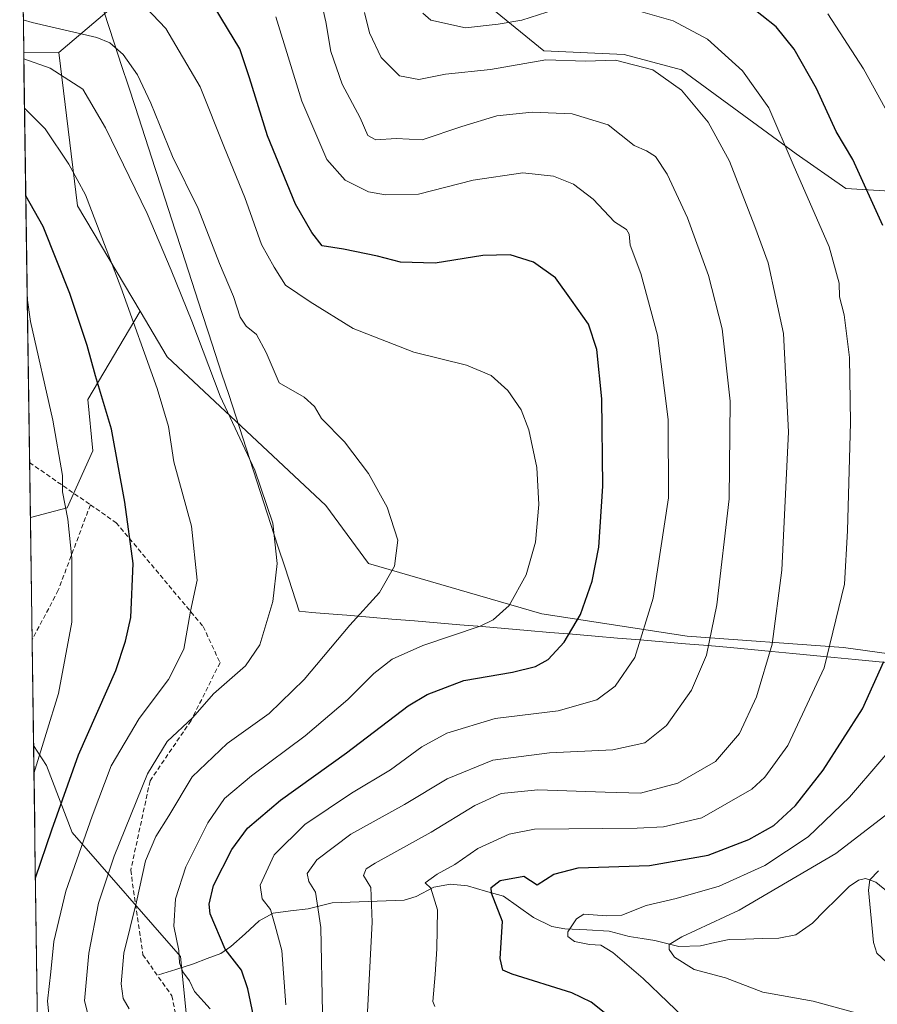
# Model space of a CAD drawing. Units: metres. Extents: x 596725 to 600153, y 4763817 to 4766179.
# Drawn here: x 596745 to 596933, y 4764487 to 4764702 of the extents above; entities that cross this region are included whole.
import ezdxf

# ---------------------------------------------------------------- set-up
doc = ezdxf.new("R2010")
doc.units = ezdxf.units.M
doc.header["$MEASUREMENT"] = 0
doc.linetypes.add('TRAZOSX2', pattern=[1.5, 1, -0.5])
for name, color, linetype, lineweight in [('Arbolado forestal CxS', 92, 'Continuous', 0), ('Corriente natural lineal', 142, 'Continuous', 13), ('Curva de nivel maestra', 36, 'Continuous', 30), ('Curva de nivel normal', 36, 'Continuous', 0), ('Entidad de ámbito territorial', 19, 'Continuous', 0), ('Entidad de ámbito territorial CxS', 92, 'Continuous', 0), ('Municipio CxS', 142, 'Continuous', 0), ('Pastizal CxS', 92, 'Continuous', 0), ('Senda', 19, 'TRAZOSX2', 0)]:
    doc.layers.add(name, color=color, linetype=linetype, lineweight=lineweight)

# ---------------------------------------------------------------- blocks, each defined once
blk = doc.blocks.new('*U154')
at = {"layer": 'Arbolado forestal CxS', "color": 92, "linetype": 'Continuous', "lineweight": 0}
for points in [[(596782.12, 4764474.43, 758.21), (596779.86, 4764497.04, 754.45), (596756.11, 4764524.18, 769.37), (596750.46, 4764538.88, 776.24), (596747.65, 4764543.26, 778.93), (596746.94, 4764593.27, 782.63), (596754.98, 4764595.42, 779.25), (596760.64, 4764607.86, 776.43), (596759.51, 4764619.16, 775.95), (596771, 4764638.49, 768.64), (596776.92, 4764628.5, 767.88), (596811.73, 4764595.91, 761.86), (596821.03, 4764583.17, 760.29), (596859.01, 4764572.14, 751.28), (596890.87, 4764567.24, 740.64), (596925.18, 4764564.79, 727.54), (596954.14, 4764560.73, 715.43)], [(596939.06, 4764664.6, 721.82), (596925.66, 4764665.44, 726.58), (596914.77, 4764672.98, 729.06), (596889.64, 4764691.41, 734.25), (596877.07, 4764694.76, 735.93), (596859.48, 4764695.6, 736.06), (596846.08, 4764706.49, 729.44)], [(596772.36, 4764711.51, 753.65), (596753.2, 4764695.21, 764.3), (596745.5, 4764695.14, 766.16), (596744.61, 4764757.79, 755.13)]]:
    blk.add_polyline3d(points, dxfattribs=at)
blk = doc.blocks.new('*U158')
at = {"layer": 'Arbolado forestal CxS', "color": 92, "linetype": 'Continuous', "lineweight": 0}
blk.add_polyline3d([(596746.94, 4764593.27, 782.63), (596745.5, 4764695.14, 766.16), (596753.2, 4764695.21, 764.3), (596757.31, 4764661.59, 770.77), (596771, 4764638.49, 768.64), (596759.51, 4764619.16, 775.95), (596760.64, 4764607.86, 776.43), (596754.98, 4764595.42, 779.25), (596746.94, 4764593.27, 782.63)], close=True, dxfattribs=at)
blk.add_polyline3d([(596751.44, 4764275.45, 833.48), (596747.65, 4764543.26, 778.93), (596750.46, 4764538.88, 776.24), (596756.11, 4764524.18, 769.37), (596779.86, 4764497.04, 754.45), (596782.12, 4764474.43, 758.21)], dxfattribs=at)
blk = doc.blocks.new('*U166')
at = {"layer": 'Arbolado forestal CxS', "color": 92, "linetype": 'Continuous', "lineweight": 0}
for points in [[(596771, 4764638.49, 768.64), (596759.51, 4764619.16, 775.95), (596760.64, 4764607.86, 776.43), (596754.98, 4764595.42, 779.25), (596746.94, 4764593.27, 782.63)], [(596747.65, 4764543.26, 778.93), (596750.46, 4764538.88, 776.24), (596756.11, 4764524.18, 769.37), (596779.86, 4764497.04, 754.45), (596782.12, 4764474.43, 758.21)]]:
    blk.add_polyline3d(points, dxfattribs=at)
blk = doc.blocks.new('*U173')
at = {"layer": 'Arbolado forestal CxS', "color": 92, "linetype": 'Continuous', "lineweight": 0}
for points in [[(596771, 4764638.49, 768.64), (596759.51, 4764619.16, 775.95), (596760.64, 4764607.86, 776.43), (596754.98, 4764595.42, 779.25), (596746.94, 4764593.27, 782.63)], [(596747.65, 4764543.26, 778.93), (596750.46, 4764538.88, 776.24), (596756.11, 4764524.18, 769.37), (596779.86, 4764497.04, 754.45), (596782.12, 4764474.43, 758.21)]]:
    blk.add_polyline3d(points, dxfattribs=at)
blk = doc.blocks.new('*U185')
at = {"layer": 'Curva de nivel normal', "color": 36, "linetype": 'Continuous', "lineweight": 0}
blk.add_polyline3d([(596751.53, 4764479.46, 770), (596750.7, 4764487.2, 770), (596751.43, 4764493.67, 770), (596752.08, 4764500.34, 770), (596754.7, 4764511.34, 770), (596760.5, 4764527.79, 770), (596764.64, 4764538.83, 770), (596770.77, 4764549.22, 770), (596777.24, 4764557.74, 770), (596780.57, 4764564.43, 770), (596782.06, 4764572.74, 770), (596783.47, 4764579.51, 770), (596782.29, 4764591.41, 770), (596778.39, 4764605.51, 770), (596777.19, 4764613.26, 770), (596774.77, 4764621.55, 770), (596766.78, 4764643.8, 770), (596759, 4764664.02, 770), (596755.37, 4764670.72, 770), (596750.17, 4764678.51, 770), (596745.67, 4764682.99, 770)], dxfattribs=at)
blk = doc.blocks.new('*U193')
at = {"layer": 'Curva de nivel normal', "color": 36, "linetype": 'Continuous', "lineweight": 0}
blk.add_polyline3d([(596745.52, 4764693.8, 765), (596751.28, 4764691.77, 765), (596758.45, 4764687.16, 765), (596763.44, 4764678.72, 765), (596772.56, 4764659.95, 765), (596777.77, 4764647.47, 765), (596782.31, 4764636.32, 765), (596788.54, 4764619.84, 765), (596796.12, 4764603.68, 765), (596800.12, 4764592.04, 765), (596801.02, 4764583.16, 765), (596800.12, 4764574.87, 765), (596797.23, 4764565.33, 765), (596794.1, 4764560.73, 765), (596787.1, 4764554.62, 765), (596782.52, 4764549.4, 765), (596776.92, 4764544.18, 765), (596772.64, 4764537.1, 765), (596765.29, 4764519.01, 765), (596761.89, 4764508.7, 765), (596759.79, 4764497.74, 765), (596758.79, 4764487.29, 765), (596760.28, 4764481.59, 765)], dxfattribs=at)
blk = doc.blocks.new('*U198')
at = {"layer": 'Curva de nivel normal', "color": 36, "linetype": 'Continuous', "lineweight": 0}
for points in [[(596835.63, 4764486.07, 730), (596835.12, 4764487.18, 730), (596835.66, 4764493.07, 730), (596836, 4764498.67, 730), (596836.19, 4764507.23, 730), (596834.73, 4764512.02, 730), (596833.49, 4764513.21, 730), (596836.12, 4764515.1, 730), (596839.95, 4764517.16, 730), (596845.04, 4764520.67, 730), (596851.91, 4764523.85, 730), (596857.47, 4764524.94, 730), (596879.96, 4764525.17, 730), (596885.69, 4764525.47, 730), (596894.09, 4764527.46, 730), (596905.05, 4764533.69, 730), (596907.9, 4764536.32, 730), (596912.98, 4764543.29, 730), (596920.89, 4764560.33, 730), (596925.37, 4764578.66, 730), (596926.05, 4764590.32, 730), (596926.73, 4764614.09, 730), (596926.46, 4764628.32, 730), (596925.34, 4764637.71, 730), (596924.26, 4764641.64, 730), (596924.22, 4764644.64, 730), (596922, 4764652.58, 730), (596914.14, 4764670.7, 730), (596908.82, 4764683.08, 730), (596903.04, 4764691.22, 730), (596895.35, 4764698.16, 730), (596887.82, 4764702.2, 730), (596879.62, 4764704.53, 730)], [(596861.96, 4764704.68, 730), (596854.69, 4764702.3, 730), (596849.45, 4764701.47, 730), (596842.3, 4764700.65, 730), (596834.71, 4764702.33, 730), (596832.97, 4764703.82, 730)]]:
    blk.add_polyline3d(points, dxfattribs=at)
blk = doc.blocks.new('*U199')
at = {"layer": 'Curva de nivel normal', "color": 36, "linetype": 'Continuous', "lineweight": 0}
blk.add_polyline3d([(596820.2, 4764704.02, 735), (596821.31, 4764699.5, 735), (596823.84, 4764694.12, 735), (596827.88, 4764690.1, 735), (596832.12, 4764689.27, 735), (596837.9, 4764690.45, 735), (596847.81, 4764691.5, 735), (596859.94, 4764693.63, 735), (596868.61, 4764693.3, 735), (596875.18, 4764693.53, 735), (596883.34, 4764691.44, 735), (596889.64, 4764686.98, 735), (596895.53, 4764679.97, 735), (596900.18, 4764671.42, 735), (596905.71, 4764657.1, 735), (596908.67, 4764649.1, 735), (596912.02, 4764633.59, 735), (596913.1, 4764612.03, 735), (596911.67, 4764581.73, 735), (596909.54, 4764565.51, 735), (596906.06, 4764553.92, 735), (596902.4, 4764545.89, 735), (596897.08, 4764539.8, 735), (596888.82, 4764535.02, 735), (596880.66, 4764532.85, 735), (596872.9, 4764533.09, 735), (596858.19, 4764533.58, 735), (596850.14, 4764532.78, 735), (596844.36, 4764530.14, 735), (596834.8, 4764524.29, 735), (596822.54, 4764517.47, 735), (596820.58, 4764516.23, 735), (596819.96, 4764514.82, 735), (596821.59, 4764512.12, 735), (596821.83, 4764504.55, 735), (596820.68, 4764482.07, 735)], dxfattribs=at)
blk = doc.blocks.new('*U203')
at = {"layer": 'Curva de nivel normal', "color": 36, "linetype": 'Continuous', "lineweight": 0}
blk.add_polyline3d([(596931.62, 4764483.68, 715), (596918.53, 4764487.26, 715), (596907.48, 4764489.21, 715), (596899.32, 4764492.38, 715), (596892.42, 4764494.14, 715), (596888.14, 4764496.86, 715), (596886.95, 4764498.53, 715), (596886.98, 4764499.66, 715), (596889.75, 4764501.31, 715), (596902.28, 4764507.19, 715), (596923.47, 4764519.61, 715), (596938, 4764530.82, 715)], dxfattribs=at)
blk = doc.blocks.new('*U210')
at = {"layer": 'Curva de nivel normal', "color": 36, "linetype": 'Continuous', "lineweight": 0}
blk.add_polyline3d([(596786.32, 4764485.57, 755), (596782.92, 4764489.34, 755), (596781.82, 4764491.67, 755), (596780.39, 4764493.67, 755), (596779.66, 4764495.67, 755), (596779.48, 4764498.35, 755), (596778.4, 4764503.71, 755), (596778.74, 4764509.68, 755), (596781.05, 4764516.67, 755), (596785.82, 4764526.33, 755), (596789.53, 4764531.66, 755), (596795.42, 4764536.67, 755), (596807.15, 4764545.37, 755), (596816.56, 4764553.34, 755), (596822.21, 4764559.09, 755), (596826.24, 4764562.24, 755), (596833, 4764565.22, 755), (596845.52, 4764569.48, 755), (596848.39, 4764570.87, 755), (596851.88, 4764573.99, 755), (596855.6, 4764580.68, 755), (596857.67, 4764587.9, 755), (596858.42, 4764596.12, 755), (596857.92, 4764604.27, 755), (596856.2, 4764612.51, 755), (596854.53, 4764616.88, 755), (596851.61, 4764621.15, 755), (596847.91, 4764624.43, 755), (596842.52, 4764626.64, 755), (596831.02, 4764629.54, 755), (596817.66, 4764634.68, 755), (596808.24, 4764640.59, 755), (596802.88, 4764644.24, 755), (596800.4, 4764648.13, 755), (596797.62, 4764653.11, 755), (596793.95, 4764663.41, 755), (596789.49, 4764674.33, 755), (596784.18, 4764687.67, 755), (596776.65, 4764700.52, 755), (596770.73, 4764706.71, 755)], dxfattribs=at)
blk = doc.blocks.new('*U213')
at = {"layer": 'Curva de nivel normal', "color": 36, "linetype": 'Continuous', "lineweight": 0}
blk.add_polyline3d([(596746.26, 4764641.46, 780), (596746.94, 4764636.24, 780), (596751.85, 4764614.63, 780), (596754.01, 4764602.45, 780), (596754.01, 4764598.91, 780), (596755.19, 4764592.94, 780), (596756.07, 4764584.35, 780), (596756.06, 4764570.36, 780), (596753.13, 4764554.66, 780), (596747.73, 4764537.13, 780)], dxfattribs=at)
blk = doc.blocks.new('*U214')
at = {"layer": 'Curva de nivel normal', "color": 36, "linetype": 'Continuous', "lineweight": 0}
blk.add_polyline3d([(596934.58, 4764495.78, 710), (596932.47, 4764497.77, 710), (596931.75, 4764500.08, 710), (596930.61, 4764511.54, 710), (596930.92, 4764513.82, 710), (596932.8, 4764515.8, 710)], dxfattribs=at)
blk = doc.blocks.new('*U227')
at = {"layer": 'Curva de nivel normal', "color": 36, "linetype": 'Continuous', "lineweight": 0}
blk.add_polyline3d([(596768.6, 4764485.54, 760), (596767.31, 4764487.81, 760), (596766.88, 4764491.06, 760), (596767.46, 4764497.73, 760), (596770.2, 4764508.98, 760), (596772.15, 4764517.98, 760), (596774.46, 4764523.31, 760), (596777.33, 4764527.85, 760), (596782.4, 4764536.44, 760), (596790.11, 4764543.7, 760), (596799.25, 4764550.28, 760), (596806.96, 4764557.78, 760), (596816.96, 4764569.68, 760), (596823.48, 4764576.86, 760), (596826.74, 4764582.64, 760), (596827.5, 4764588.3, 760), (596825.17, 4764595.56, 760), (596821.07, 4764602.94, 760), (596815.82, 4764609.85, 760), (596810.76, 4764614.96, 760), (596809.23, 4764617.63, 760), (596806.99, 4764619.68, 760), (596801.47, 4764622.78, 760), (596798.66, 4764629.48, 760), (596796.54, 4764633.37, 760), (596794.24, 4764635.19, 760), (596792.92, 4764637.2, 760), (596791.5, 4764641.73, 760), (596788.43, 4764648.96, 760), (596783.75, 4764661.02, 760), (596778.11, 4764672.44, 760), (596773.34, 4764684.12, 760), (596770.44, 4764690.3, 760), (596767.32, 4764694.82, 760), (596764.37, 4764697.34, 760), (596761.54, 4764698.48, 760), (596747.33, 4764701.82, 760), (596745.394107, 4764702.383942, 760)], dxfattribs=at)
blk = doc.blocks.new('*U234')
at = {"layer": 'Curva de nivel normal', "color": 36, "linetype": 'Continuous', "lineweight": 0}
for points in [[(596891.94, 4764481.95, 720), (596881.26, 4764492.2, 720), (596874.63, 4764497.89, 720), (596871.98, 4764499.5, 720), (596869.48, 4764499.63, 720), (596866.18, 4764500.34, 720), (596864.72, 4764501.42, 720), (596864.71, 4764502.43, 720), (596866.62, 4764505.3, 720), (596868.23, 4764506.32, 720), (596873.27, 4764505.91, 720), (596876.55, 4764506.06, 720), (596881.9, 4764508.18, 720), (596888.46, 4764509.75, 720), (596897.9, 4764512.47, 720), (596907.94, 4764516.98, 720), (596917.41, 4764523.26, 720), (596926.49, 4764531.96, 720), (596939.74, 4764547.43, 720)], [(596943.02, 4764667.26, 720), (596929.51, 4764691.64, 720), (596921.72, 4764703.69, 720)]]:
    blk.add_polyline3d(points, dxfattribs=at)
blk = doc.blocks.new('*U239')
at = {"layer": 'Curva de nivel normal', "color": 36, "linetype": 'Continuous', "lineweight": 0}
blk.add_polyline3d([(596810.96, 4764484.65, 740), (596810.61, 4764503.39, 740), (596809.46, 4764511.12, 740), (596807.99, 4764513.44, 740), (596807.62, 4764515.19, 740), (596809.76, 4764518.22, 740), (596817.2, 4764523.81, 740), (596828.98, 4764530.35, 740), (596838.28, 4764536.01, 740), (596848.28, 4764540.1, 740), (596860.69, 4764541.69, 740), (596874.58, 4764542.33, 740), (596881.65, 4764543.9, 740), (596886.35, 4764547.64, 740), (596891.83, 4764555.39, 740), (596895.14, 4764563.11, 740), (596897.38, 4764574.1, 740), (596900.11, 4764597.36, 740), (596900.35, 4764618.78, 740), (596898.55, 4764634.65, 740), (596895.58, 4764646.33, 740), (596890.99, 4764659, 740), (596886.5, 4764668.53, 740), (596883.96, 4764672.39, 740), (596881.95, 4764673.63, 740), (596879.28, 4764674.8, 740), (596873.62, 4764679.38, 740), (596865.73, 4764681.76, 740), (596856.93, 4764682.16, 740), (596849.17, 4764681.37, 740), (596841.48, 4764679.02, 740), (596832.82, 4764676.04, 740), (596827.1, 4764676.38, 740), (596822.65, 4764676.1, 740), (596820.9, 4764677, 740), (596819.26, 4764680.87, 740), (596815.32, 4764688.3, 740), (596812.79, 4764695.45, 740), (596811.7, 4764701.96, 740), (596810.05, 4764709.39, 740)], dxfattribs=at)
blk = doc.blocks.new('*U247')
at = {"layer": 'Curva de nivel maestra', "color": 36, "linetype": 'Continuous', "lineweight": 30}
for points in [[(596878.16, 4764480.39, 725), (596869.83, 4764487, 725), (596865.65, 4764489.09, 725), (596852.57, 4764493.13, 725), (596850.52, 4764494.01, 725), (596849.88, 4764496.6, 725), (596850.44, 4764504.69, 725), (596847.98, 4764510.94, 725), (596847.96, 4764512.12, 725), (596849.91, 4764513.68, 725), (596855.11, 4764514.63, 725), (596858.04, 4764512.73, 725), (596861.65, 4764515.1, 725), (596866.98, 4764516.48, 725), (596882.62, 4764516.96, 725), (596895.48, 4764519.26, 725), (596904.44, 4764522.7, 725), (596909.9, 4764525.78, 725), (596914.62, 4764530.12, 725), (596920.69, 4764537.89, 725), (596929.31, 4764551.32, 725), (596933.99, 4764561.7, 725)], [(596933.8, 4764657.32, 725), (596927.24, 4764671.74, 725), (596923.56, 4764677.92, 725), (596919.21, 4764687.31, 725), (596914.34, 4764695.92, 725), (596910.43, 4764700.82, 725), (596904.13, 4764705.84, 725)]]:
    blk.add_polyline3d(points, dxfattribs=at)
blk = doc.blocks.new('*U251')
at = {"layer": 'Curva de nivel maestra', "color": 36, "linetype": 'Continuous', "lineweight": 30}
blk.add_polyline3d([(596748.06, 4764514.26, 775), (596751.68, 4764524.77, 775), (596757.53, 4764541.27, 775), (596765.71, 4764559.76, 775), (596767.83, 4764566.18, 775), (596768.98, 4764571.34, 775), (596769.48, 4764583.18, 775), (596767.64, 4764596.65, 775), (596764.72, 4764612.65, 775), (596761.2, 4764624.31, 775), (596759.39, 4764631, 775), (596755.62, 4764642.41, 775), (596749.73, 4764657.1, 775), (596745.94, 4764663.78, 775)], dxfattribs=at)

msp = doc.modelspace()

# ---------------------------------------------------------------- linework, layer by layer
at = {"layer": 'Arbolado forestal CxS', "color": 92, "linetype": 'Continuous', "lineweight": 0}
for points in [[(596744.61, 4764757.79, 755.13), (596745.5, 4764695.14, 766.16)], [(596939.06, 4764664.6, 721.82), (596925.66, 4764665.44, 726.58), (596914.77, 4764672.98, 729.06), (596889.64, 4764691.41, 734.25), (596877.07, 4764694.76, 735.93), (596859.48, 4764695.6, 736.06), (596846.08, 4764706.49, 729.44), (596825.97, 4764734.97, 729.89), (596819.74, 4764736.21, 732.43), (596813.41, 4764737.48, 734.22), (596798.33, 4764731.62, 739.85), (596772.36, 4764711.51, 753.65), (596753.2, 4764695.21, 764.3)], [(596753.2, 4764695.21, 764.3), (596745.5, 4764695.14, 766.16)], [(596753.2, 4764695.21, 764.3), (596745.5, 4764695.14, 766.16)], [(596745.5, 4764695.14, 766.16), (596746.94, 4764593.27, 782.63)], [(596753.2, 4764695.21, 764.3), (596757.31, 4764661.59, 770.77), (596771, 4764638.49, 768.64)], [(596771, 4764638.49, 768.64), (596776.92, 4764628.5, 767.88), (596811.73, 4764595.91, 761.86), (596821.03, 4764583.17, 760.29), (596859.01, 4764572.14, 751.28), (596890.87, 4764567.24, 740.64), (596925.18, 4764564.79, 727.54), (596954.14, 4764560.73, 715.43)], [(596746.94, 4764593.27, 782.63), (596747.65, 4764543.26, 778.93)], [(596747.65, 4764543.26, 778.93), (596751.44, 4764275.45, 833.48)]]:
    msp.add_polyline3d(points, dxfattribs=at)
at = {"layer": 'Corriente natural lineal', "color": 142, "linetype": 'Continuous', "lineweight": 13}
msp.add_polyline3d([(596935, 4764511.05, 706.59), (596932.22, 4764513.33, 709.33), (596929.99, 4764514.09, 710.5), (596928.47, 4764513.75, 710.87), (596926.38, 4764512.34, 711.3), (596923.7, 4764509.68, 712.03), (596921.02, 4764507.02, 712.41), (596918.35, 4764504.36, 711.89), (596914.7, 4764501.74, 710.97), (596910.99, 4764501.02, 710.13), (596907.35, 4764500.94, 710.81), (596903.71, 4764500.86, 711.88), (596900.07, 4764500.78, 712.85), (596896.95, 4764500.08, 713.35), (596893.83, 4764499.38, 713.78), (596889.1, 4764499.24, 714.48), (596886.47, 4764499.9, 715.19), (596883.84, 4764500.55, 716.76), (596881, 4764500.97, 718.09), (596878.17, 4764501.39, 718.8), (596873.83, 4764502.57, 718.96), (596868.94, 4764502.84, 718.9), (596864.05, 4764503.12, 719.65), (596861.26, 4764503.63, 720.55), (596857.22, 4764505.54, 723.11), (596853.95, 4764507.9, 723.92), (596850.67, 4764510.25, 724.62), (596846.72, 4764511.38, 725.46), (596842.76, 4764512.51, 726.91), (596839.02, 4764512.88, 728.3), (596835.34, 4764512.26, 729.51), (596831.48, 4764510.18, 730.83), (596828.88, 4764509.34, 732.41), (596824.93, 4764509.2, 734.28), (596820.99, 4764509.05, 735.62), (596817.04, 4764508.91, 736.72), (596813.1, 4764508.76, 738.19), (596810.45, 4764508.13, 739.46), (596807.8, 4764507.49, 741.1), (596803.99, 4764507.02, 742.98), (596800.19, 4764506.54, 744.68), (596797.06, 4764504.85, 746.34), (596793.99, 4764502.02, 747.93), (596790.92, 4764499.2, 749.34), (596788.72, 4764497.68, 750.64), (596785.71, 4764496.55, 752.24), (596782.71, 4764495.41, 753.85), (596778.85, 4764494.21, 755.24), (596775, 4764493, 756.03)], dxfattribs=at)
at = {"layer": 'Curva de nivel maestra', "color": 36, "linetype": 'Continuous', "lineweight": 30}
msp.add_polyline3d([(596797.07, 4764478.11, 750), (596794.6, 4764489.96, 750), (596793.25, 4764494.02, 750), (596789.63, 4764498.61, 750), (596786.36, 4764506.4, 750), (596786.1, 4764508.51, 750), (596787.12, 4764512.6, 750), (596791.12, 4764520.51, 750), (596794.57, 4764525.13, 750), (596801.78, 4764531.27, 750), (596816.23, 4764541.67, 750), (596829.77, 4764552.01, 750), (596833.9, 4764554.44, 750), (596841.95, 4764557.54, 750), (596852.62, 4764559.37, 750), (596857.66, 4764560.58, 750), (596860.44, 4764562.14, 750), (596863.95, 4764565.94, 750), (596867.51, 4764571.98, 750), (596870.06, 4764579.33, 750), (596871.54, 4764586.78, 750), (596872.43, 4764600.14, 750), (596872.16, 4764619.31, 750), (596871.13, 4764630.11, 750), (596869.28, 4764635.64, 750), (596865.56, 4764640.92, 750), (596862.01, 4764645.83, 750), (596857.22, 4764649.29, 750), (596852.08, 4764650.83, 750), (596846.09, 4764650.69, 750), (596835.66, 4764649.02, 750), (596828.06, 4764649.22, 750), (596823, 4764650.57, 750), (596815.59, 4764652.08, 750), (596810.93, 4764652.8, 750), (596808.62, 4764655.74, 750), (596805.04, 4764661.98, 750), (596798.94, 4764676.98, 750), (596794.99, 4764689.68, 750), (596792.86, 4764696.01, 750), (596786, 4764707.43, 750)], dxfattribs=at)
at = {"layer": 'Curva de nivel normal', "color": 36, "linetype": 'Continuous', "lineweight": 0}
msp.add_polyline3d([(596800.75, 4764703.04, 745), (596806.43, 4764684.54, 745), (596811.89, 4764671.8, 745), (596815.91, 4764667.23, 745), (596821.04, 4764664.7, 745), (596824.79, 4764663.99, 745), (596832.02, 4764664.14, 745), (596843.99, 4764667.2, 745), (596854.89, 4764668.84, 745), (596861.62, 4764668.1, 745), (596865.98, 4764666.34, 745), (596870.31, 4764663.04, 745), (596874.98, 4764658.1, 745), (596877.6, 4764656.39, 745), (596878.19, 4764655.42, 745), (596878.37, 4764653.01, 745), (596880.72, 4764646.76, 745), (596884.38, 4764633.23, 745), (596886.74, 4764614.77, 745), (596886.78, 4764597.55, 745), (596883.43, 4764575.58, 745), (596879.45, 4764562.56, 745), (596875.14, 4764556.28, 745), (596871.1, 4764553.31, 745), (596862.62, 4764550.9, 745), (596848.8, 4764549.24, 745), (596838.24, 4764546.02, 745), (596832.74, 4764542.98, 745), (596825.86, 4764537.93, 745), (596817.32, 4764532.87, 745), (596807.08, 4764525.97, 745), (596800.37, 4764519.34, 745), (596797.34, 4764512.67, 745), (596797.75, 4764509.67, 745), (596799.6, 4764507.34, 745), (596800.57, 4764503.74, 745), (596802.05, 4764498.37, 745), (596802.94, 4764486.41, 745)], dxfattribs=at)
at = {"layer": 'Entidad de ámbito territorial', "color": 19, "linetype": 'Continuous', "lineweight": 0}
msp.add_polyline3d([(596762.55, 4764705.9, 756.7), (596764.02, 4764701.39, 758.55), (596765.48, 4764696.88, 759.9), (596766.95, 4764692.37, 760.52), (596768.42, 4764687.86, 761.04), (596769.88, 4764683.35, 761.39), (596771.35, 4764678.84, 761.7), (596772.81, 4764674.33, 761.83), (596774.28, 4764669.82, 761.94), (596775.75, 4764665.31, 762.15), (596777.21, 4764660.8, 762.54), (596778.68, 4764656.29, 762.79), (596780.15, 4764651.78, 762.89), (596781.61, 4764647.27, 763.01), (596783.08, 4764642.76, 763.22), (596784.54, 4764638.25, 763.47), (596786.01, 4764633.74, 763.38), (596787.48, 4764629.23, 763.81), (596788.94, 4764624.72, 763.91), (596790.41, 4764620.21, 764.03), (596791.96, 4764615.46, 764.13), (596793.5, 4764610.71, 764.33), (596795.04, 4764605.96, 764.57), (596796.59, 4764601.21, 764.63), (596798.13, 4764596.46, 764.89), (596799.68, 4764591.72, 765.03), (596801.22, 4764586.97, 764.85), (596802.77, 4764582.22, 764.4), (596804.32, 4764577.47, 763.93), (596805.86, 4764572.72, 763.5), (596808.61, 4764572.48, 762.63), (596811.36, 4764572.25, 761.72), (596816.31, 4764571.83, 760.4), (596821.25, 4764571.42, 759.24), (596826.2, 4764571, 758.3), (596831.14, 4764570.59, 757.4), (596836.09, 4764570.17, 756.47), (596841.04, 4764569.75, 755.41), (596845.98, 4764569.34, 755), (596850.93, 4764568.92, 754.1), (596855.88, 4764568.51, 753.1), (596860.82, 4764568.09, 751.31), (596865.77, 4764567.67, 749.58), (596870.71, 4764567.26, 748.46), (596875.66, 4764566.84, 746.98), (596880.61, 4764566.42, 745.04), (596885.55, 4764566.01, 743.33), (596890.5, 4764565.59, 741.67), (596895.44, 4764565.18, 739.96), (596900.39, 4764564.76, 738.64), (596904.94, 4764564.32, 736.82), (596909.49, 4764563.89, 734.85), (596914.05, 4764563.46, 733.06), (596918.6, 4764563.02, 731.37), (596923.15, 4764562.59, 729.66), (596927.7, 4764562.15, 727.9), (596932.25, 4764561.71, 725.84), (596936.81, 4764561.28, 723.6)], dxfattribs=at)
msp.add_polyline3d([(596762.55, 4764705.9, 756.7), (596764.02, 4764701.39, 758.55), (596765.48, 4764696.88, 759.9), (596766.95, 4764692.37, 760.52), (596768.42, 4764687.86, 761.04), (596769.88, 4764683.35, 761.39), (596771.35, 4764678.84, 761.7), (596772.81, 4764674.33, 761.83), (596774.28, 4764669.82, 761.94), (596775.75, 4764665.31, 762.15), (596777.21, 4764660.8, 762.54), (596778.68, 4764656.29, 762.79), (596780.15, 4764651.78, 762.89), (596781.61, 4764647.27, 763.01), (596783.08, 4764642.76, 763.22), (596784.54, 4764638.25, 763.47), (596786.01, 4764633.74, 763.38), (596787.48, 4764629.23, 763.81), (596788.94, 4764624.72, 763.91), (596790.41, 4764620.21, 764.03), (596791.96, 4764615.46, 764.13), (596793.5, 4764610.71, 764.33), (596795.04, 4764605.96, 764.57), (596796.59, 4764601.21, 764.63), (596798.13, 4764596.46, 764.89), (596799.68, 4764591.72, 765.03), (596801.22, 4764586.97, 764.85), (596802.77, 4764582.22, 764.4), (596804.32, 4764577.47, 763.93), (596805.86, 4764572.72, 763.5), (596808.61, 4764572.48, 762.63), (596811.36, 4764572.25, 761.72), (596816.31, 4764571.83, 760.4), (596821.25, 4764571.42, 759.24), (596826.2, 4764571, 758.3), (596831.14, 4764570.59, 757.4), (596836.09, 4764570.17, 756.47), (596841.04, 4764569.75, 755.41), (596845.98, 4764569.34, 755), (596850.93, 4764568.92, 754.1), (596855.88, 4764568.51, 753.1), (596860.82, 4764568.09, 751.31), (596865.77, 4764567.67, 749.58), (596870.71, 4764567.26, 748.46), (596875.66, 4764566.84, 746.98), (596880.61, 4764566.42, 745.04), (596885.55, 4764566.01, 743.33), (596890.5, 4764565.59, 741.67), (596895.44, 4764565.18, 739.96), (596900.39, 4764564.76, 738.64), (596904.94, 4764564.32, 736.82), (596909.49, 4764563.89, 734.85), (596914.05, 4764563.46, 733.06), (596918.6, 4764563.02, 731.37), (596923.15, 4764562.59, 729.66), (596927.7, 4764562.15, 727.9), (596932.25, 4764561.71, 725.84), (596936.81, 4764561.28, 723.6)], dxfattribs=at)
at = {"layer": 'Entidad de ámbito territorial CxS', "color": 92, "linetype": 'Continuous', "lineweight": 0}
for points in [[(596748.45, 4764486.35, 771.15), (596748.38, 4764491.35, 771.71), (596748.31, 4764496.35, 771.83), (596748.24, 4764501.35, 772), (596748.17, 4764506.35, 772.54), (596748.1, 4764511.34, 773.36), (596748.03, 4764516.34, 774.8), (596747.96, 4764521.34, 776.6), (596747.89, 4764526.34, 777.78), (596747.82, 4764531.33, 778.6), (596747.75, 4764536.33, 779.56), (596747.68, 4764541.33, 780.6), (596747.6, 4764546.33, 781.45), (596747.53, 4764551.32, 782.27), (596747.46, 4764556.32, 782.98), (596747.39, 4764561.32, 783.48), (596747.32, 4764566.32, 783.58), (596747.25, 4764571.32, 783.4), (596747.18, 4764576.31, 783.52), (596747.11, 4764581.31, 783.82), (596747.04, 4764586.31, 783.69), (596746.97, 4764591.31, 783.48), (596746.9, 4764596.3, 783.35), (596746.83, 4764601.3, 782.68), (596746.76, 4764606.3, 782.26), (596746.68, 4764611.3, 782.19), (596746.61, 4764616.29, 781.83), (596746.54, 4764621.29, 781.3), (596746.47, 4764626.29, 780.89), (596746.4, 4764631.29, 780.59), (596746.33, 4764636.29, 780.16), (596746.26, 4764641.28, 779.88), (596746.19, 4764646.28, 778.67), (596746.12, 4764651.28, 777.34), (596746.05, 4764656.28, 776.56), (596745.98, 4764661.27, 775.6), (596745.91, 4764666.27, 774.52), (596745.83, 4764671.27, 773.35), (596745.76, 4764676.27, 771.95), (596745.69, 4764681.27, 770.48), (596745.62, 4764686.26, 769.23), (596745.55, 4764691.26, 767.8), (596745.48, 4764696.26, 765.63), (596745.41, 4764701.26, 762.46), (596745.34, 4764706.25, 758.97)], [(596762.55, 4764705.9, 756.7), (596764.02, 4764701.39, 758.55), (596765.48, 4764696.88, 759.9), (596766.95, 4764692.37, 760.52), (596768.42, 4764687.86, 761.04), (596769.88, 4764683.35, 761.39), (596771.35, 4764678.84, 761.7), (596772.81, 4764674.33, 761.83), (596774.28, 4764669.82, 761.94), (596775.75, 4764665.31, 762.15), (596777.21, 4764660.8, 762.54), (596778.68, 4764656.29, 762.79), (596780.15, 4764651.78, 762.89), (596781.61, 4764647.27, 763.01), (596783.08, 4764642.76, 763.22), (596784.54, 4764638.25, 763.47), (596786.01, 4764633.74, 763.38), (596787.48, 4764629.23, 763.81), (596788.94, 4764624.72, 763.91), (596790.41, 4764620.21, 764.03), (596791.96, 4764615.46, 764.13), (596793.5, 4764610.71, 764.33), (596795.04, 4764605.96, 764.57), (596796.59, 4764601.21, 764.63), (596798.13, 4764596.46, 764.89), (596799.68, 4764591.72, 765.03), (596801.22, 4764586.97, 764.85), (596802.77, 4764582.22, 764.4), (596804.32, 4764577.47, 763.93), (596805.86, 4764572.72, 763.5), (596808.61, 4764572.48, 762.63), (596811.36, 4764572.25, 761.72), (596816.31, 4764571.83, 760.4), (596821.25, 4764571.42, 759.24), (596826.2, 4764571, 758.3), (596831.14, 4764570.59, 757.4), (596836.09, 4764570.17, 756.47), (596841.04, 4764569.75, 755.41), (596845.98, 4764569.34, 755), (596850.93, 4764568.92, 754.1), (596855.88, 4764568.51, 753.1), (596860.82, 4764568.09, 751.31), (596865.77, 4764567.67, 749.58), (596870.71, 4764567.26, 748.46), (596875.66, 4764566.84, 746.98), (596880.61, 4764566.42, 745.04), (596885.55, 4764566.01, 743.33), (596890.5, 4764565.59, 741.67), (596895.44, 4764565.18, 739.96), (596900.39, 4764564.76, 738.64), (596904.94, 4764564.32, 736.82), (596909.49, 4764563.89, 734.85), (596914.05, 4764563.46, 733.06), (596918.6, 4764563.02, 731.37), (596923.15, 4764562.59, 729.66), (596927.7, 4764562.15, 727.9), (596932.25, 4764561.71, 725.84), (596936.81, 4764561.28, 723.6)], [(596936.81, 4764561.28, 723.6), (596932.25, 4764561.71, 725.84), (596927.7, 4764562.15, 727.9), (596923.15, 4764562.59, 729.66), (596918.6, 4764563.02, 731.37), (596914.05, 4764563.46, 733.06), (596909.49, 4764563.89, 734.85), (596904.94, 4764564.32, 736.82), (596900.39, 4764564.76, 738.64), (596895.44, 4764565.18, 739.96), (596890.5, 4764565.59, 741.67), (596885.55, 4764566.01, 743.33), (596880.61, 4764566.42, 745.04), (596875.66, 4764566.84, 746.98), (596870.71, 4764567.26, 748.46), (596865.77, 4764567.67, 749.58), (596860.82, 4764568.09, 751.31), (596855.88, 4764568.51, 753.1), (596850.93, 4764568.92, 754.1), (596845.98, 4764569.34, 755), (596841.04, 4764569.75, 755.41), (596836.09, 4764570.17, 756.47), (596831.14, 4764570.59, 757.4), (596826.2, 4764571, 758.3), (596821.25, 4764571.42, 759.24), (596816.31, 4764571.83, 760.4), (596811.36, 4764572.25, 761.72), (596808.61, 4764572.48, 762.63), (596805.86, 4764572.72, 763.5), (596804.32, 4764577.47, 763.93), (596802.77, 4764582.22, 764.4), (596801.22, 4764586.97, 764.85), (596799.68, 4764591.72, 765.03), (596798.13, 4764596.46, 764.89), (596796.59, 4764601.21, 764.63), (596795.04, 4764605.96, 764.57), (596793.5, 4764610.71, 764.33), (596791.96, 4764615.46, 764.13), (596790.41, 4764620.21, 764.03), (596788.94, 4764624.72, 763.91), (596787.48, 4764629.23, 763.81), (596786.01, 4764633.74, 763.38), (596784.54, 4764638.25, 763.47), (596783.08, 4764642.76, 763.22), (596781.61, 4764647.27, 763.01), (596780.15, 4764651.78, 762.89), (596778.68, 4764656.29, 762.79), (596777.21, 4764660.8, 762.54), (596775.75, 4764665.31, 762.15), (596774.28, 4764669.82, 761.94), (596772.81, 4764674.33, 761.83), (596771.35, 4764678.84, 761.7), (596769.88, 4764683.35, 761.39), (596768.42, 4764687.86, 761.04), (596766.95, 4764692.37, 760.52), (596765.48, 4764696.88, 759.9), (596764.02, 4764701.39, 758.55), (596762.55, 4764705.9, 756.7)]]:
    msp.add_polyline3d(points, dxfattribs=at)
at = {"layer": 'Municipio CxS', "color": 142, "linetype": 'Continuous', "lineweight": 0}
msp.add_polyline3d([(596748.46, 4764486.23, 771.13), (596748.38, 4764491.23, 771.7), (596748.31, 4764496.23, 771.84), (596748.24, 4764501.22, 771.99), (596748.17, 4764506.22, 772.52), (596748.1, 4764511.22, 773.34), (596748.03, 4764516.21, 774.75), (596747.96, 4764521.21, 776.55), (596747.89, 4764526.21, 777.76), (596747.82, 4764531.2, 778.57), (596747.75, 4764536.2, 779.53), (596747.68, 4764541.2, 780.57), (596747.61, 4764546.19, 781.43), (596747.54, 4764551.19, 782.24), (596747.46, 4764556.19, 782.97), (596747.39, 4764561.18, 783.47), (596747.32, 4764566.18, 783.59), (596747.25, 4764571.18, 783.4), (596747.18, 4764576.17, 783.51), (596747.11, 4764581.17, 783.81), (596747.04, 4764586.17, 783.7), (596746.97, 4764591.16, 783.48), (596746.9, 4764596.16, 783.35), (596746.83, 4764601.16, 782.71), (596746.76, 4764606.15, 782.26), (596746.69, 4764611.15, 782.2), (596746.62, 4764616.15, 781.84), (596746.54, 4764621.15, 781.32), (596746.47, 4764626.14, 780.9), (596746.4, 4764631.14, 780.6), (596746.33, 4764636.14, 780.17), (596746.26, 4764641.13, 779.88), (596746.19, 4764646.13, 778.73), (596746.12, 4764651.13, 777.36), (596746.05, 4764656.12, 776.59), (596745.98, 4764661.12, 775.63), (596745.91, 4764666.12, 774.56), (596745.84, 4764671.11, 773.39), (596745.77, 4764676.11, 772), (596745.7, 4764681.11, 770.53), (596745.62, 4764686.1, 769.26), (596745.55, 4764691.1, 767.85), (596745.48, 4764696.1, 765.72), (596745.41, 4764701.09, 762.58), (596745.34, 4764706.09, 759.07)], dxfattribs=at)
at = {"layer": 'Pastizal CxS', "color": 92, "linetype": 'Continuous', "lineweight": 0}
for points in [[(596954.14, 4764560.73, 715.43), (596925.18, 4764564.79, 727.54), (596890.87, 4764567.24, 740.64), (596859.01, 4764572.14, 751.28), (596821.03, 4764583.17, 760.29), (596811.73, 4764595.91, 761.86), (596776.92, 4764628.5, 767.88), (596771, 4764638.49, 768.64), (596757.31, 4764661.59, 770.77), (596753.2, 4764695.21, 764.3), (596772.36, 4764711.51, 753.65), (596798.33, 4764731.62, 739.85), (596813.41, 4764737.48, 734.22), (596819.74, 4764736.21, 732.43), (596825.97, 4764734.97, 729.89), (596846.08, 4764706.49, 729.44), (596859.48, 4764695.6, 736.06), (596877.07, 4764694.76, 735.93), (596889.64, 4764691.41, 734.25), (596914.77, 4764672.98, 729.06), (596925.66, 4764665.44, 726.58), (596939.06, 4764664.6, 721.82)], [(596939.06, 4764664.6, 721.82), (596925.66, 4764665.44, 726.58), (596914.77, 4764672.98, 729.06), (596889.64, 4764691.41, 734.25), (596877.07, 4764694.76, 735.93), (596859.48, 4764695.6, 736.06), (596846.08, 4764706.49, 729.44), (596825.97, 4764734.97, 729.89), (596819.74, 4764736.21, 732.43), (596813.41, 4764737.48, 734.22), (596798.33, 4764731.62, 739.85), (596772.36, 4764711.51, 753.65), (596753.2, 4764695.21, 764.3)], [(596753.2, 4764695.21, 764.3), (596757.31, 4764661.59, 770.77), (596771, 4764638.49, 768.64)], [(596771, 4764638.49, 768.64), (596776.92, 4764628.5, 767.88), (596811.73, 4764595.91, 761.86), (596821.03, 4764583.17, 760.29), (596859.01, 4764572.14, 751.28), (596890.87, 4764567.24, 740.64), (596925.18, 4764564.79, 727.54), (596954.14, 4764560.73, 715.43)]]:
    msp.add_polyline3d(points, dxfattribs=at)
at = {"layer": 'Senda', "color": 19, "linetype": 'TRAZOSX2', "lineweight": 0}
for points in [[(596746.77, 4764605.33), (596760.1, 4764596.07)], [(596760.1, 4764596.07), (596753.06, 4764577.32), (596747.32, 4764566.45)], [(596760.1, 4764596.07), (596765.76, 4764592.14), (596784.81, 4764569.39), (596788.52, 4764561.45), (596782.17, 4764548.75), (596773.17, 4764535.52), (596768.94, 4764515.94), (596771.59, 4764497.42), (596777.94, 4764488.42), (596783.76, 4764460.91), (596786.4, 4764443.97), (596808.1, 4764438.68), (596834.56, 4764420.69), (596848.31, 4764406.93), (596850.96, 4764388.41), (596856.78, 4764363.54), (596882.71, 4764327.56), (596890.05, 4764321.14), (596920.48, 4764299.97), (596961.49, 4764257.97), (597020.69, 4764212.99), (597039.54, 4764191.16)]]:
    msp.add_lwpolyline(points, dxfattribs=at)

# ---------------------------------------------------------------- block references
at = {"layer": 'Arbolado forestal CxS', "color": 92, "linetype": 'Continuous', "lineweight": 0}
for name in ['*U154', '*U158', '*U166', '*U173']:
    msp.add_blockref(name, (0, 0), dxfattribs=at)
at = {"layer": 'Curva de nivel maestra', "color": 36, "linetype": 'Continuous', "lineweight": 30}
for name in ['*U247', '*U251']:
    msp.add_blockref(name, (0, 0), dxfattribs=at)
at = {"layer": 'Curva de nivel normal', "color": 36, "linetype": 'Continuous', "lineweight": 0}
for name in ['*U213', '*U185', '*U227', '*U199', '*U198', '*U234', '*U203', '*U214', '*U239', '*U210', '*U193']:
    msp.add_blockref(name, (0, 0), dxfattribs=at)

doc.saveas('drawing.dxf')
